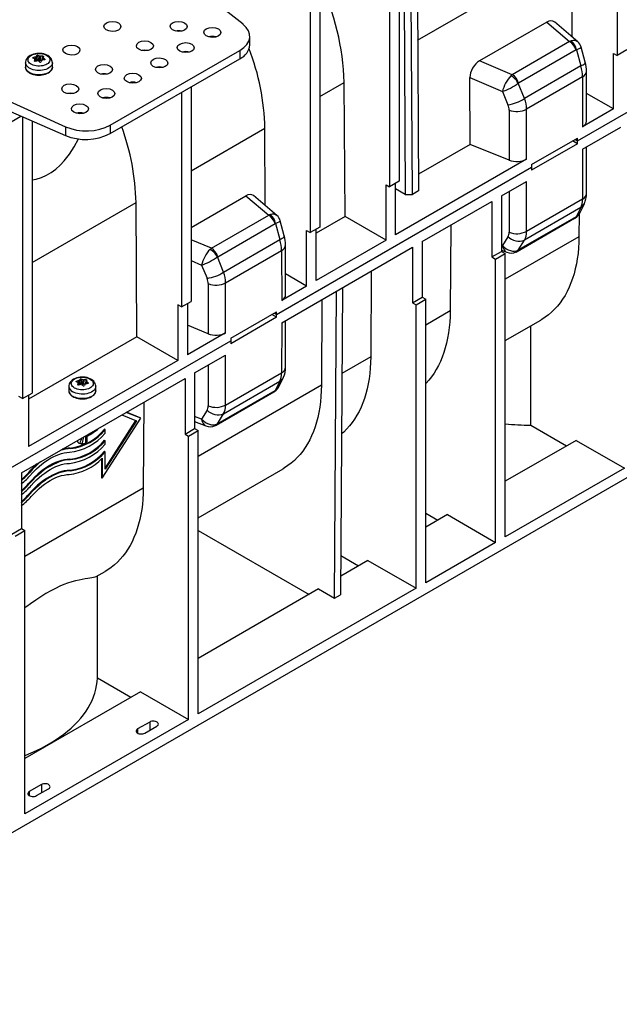
# Model space of a CAD drawing. Units: millimetres. Extents: x 70 to 4130, y 70 to 2900.
# Drawn here: x 3477 to 3654, y 2006 to 2295 of the extents above; entities that cross this region are included whole.
import ezdxf

# ---------------------------------------------------------------- set-up
doc = ezdxf.new("R2010")
doc.units = ezdxf.units.MM
doc.header["$LTSCALE"] = 10
doc.layers.add('HAURATON_PRODUCT_CONTOUR', color=7, linetype='Continuous', lineweight=25)

msp = doc.modelspace()

# ---------------------------------------------------------------- linework, layer by layer
at = {"layer": 'HAURATON_PRODUCT_CONTOUR'}
for p, q in [((3641.27, 2259.46), (3893, 2404.78)), ((3652.94, 2367.85), (3652.94, 2284.57)), ((3592.82, 2243.75), (3592.29, 2332.84)), ((3594.06, 2333.86), (3594.59, 2244.77)), ((3588.94, 2330.91), (3588.94, 2247.62)), ((3590.17, 2331.62), (3590.7, 2243.75)), ((3586.11, 2329.28), (3586.11, 2245.99)), ((3543.04, 2293.75), (3502.16, 2326.03)), ((3924.83, 2315.78), (3258, 1930.83)), ((3562.78, 2315.81), (3562.78, 2232.52)), ((3565.61, 2317.44), (3565.61, 2234.15)), ((3594.33, 2289.09), (3639.61, 2315.23)), ((3639.76, 2289.97), (3639.61, 2315.23)), ((3415.57, 2297.74), (3490.89, 2263.65)), ((3415.57, 2293.84), (3490.89, 2261.07)), ((3632.25, 2294.37), (3612.52, 2282.98)), ((3632.25, 2294.37), (3638.98, 2288.66)), ((3641.38, 2288.59), (3634.5, 2294.44)), ((3524.95, 2291.73), (3524.95, 2291.73)), ((3545.05, 2287.71), (3545.05, 2290.2)), ((3503.98, 2264.05), (3542.12, 2286.07)), ((3513.47, 2286.03), (3513.47, 2286.01)), ((3542.12, 2286.07), (3542.12, 2283.62)), ((3638.98, 2288.66), (3622.13, 2278.93)), ((3640.86, 2286.2), (3624, 2276.47)), ((3640.97, 2286.25), (3642.25, 2281.49)), ((3643.57, 2282.58), (3642.37, 2287.04)), ((3655.76, 2286.2), (3652.94, 2284.57)), ((3481.47, 2283.98), (3481.48, 2283.75)), ((3481.9, 2282.85), (3481.88, 2283.45)), ((3481.9, 2282.85), (3481.89, 2283.47)), ((3482.15, 2282.89), (3482.13, 2284.18)), ((3482.25, 2284.25), (3482.28, 2282.92)), ((3482.51, 2283.28), (3482.28, 2282.92)), ((3482.51, 2283.28), (3482.5, 2284.57)), ((3482.81, 2284.62), (3482.82, 2283.33)), ((3483.34, 2283.08), (3482.82, 2283.33)), ((3483.34, 2283.08), (3483.35, 2284.42)), ((3483.52, 2284.39), (3483.51, 2283.06)), ((3483.93, 2283.1), (3483.51, 2283.06)), ((3484.18, 2283.21), (3484.21, 2284.4)), ((3484.32, 2283.91), (3484.3, 2283.23)), ((3484.36, 2283.83), (3484.35, 2283.24)), ((3484.81, 2283.3), (3484.81, 2283.46)), ((3503.98, 2261.6), (3542.12, 2283.62)), ((3651.88, 2268.85), (3651.88, 2285.18)), ((3651.88, 2285.18), (3652.94, 2284.57)), ((3479.15, 2282.45), (3479.15, 2281.15)), ((3481.76, 2282.99), (3481.76, 2282.95)), ((3487.05, 2281.15), (3487.05, 2282.45)), ((3487.05, 2281.15), (3487.05, 2281.09)), ((3622.13, 2278.93), (3612.52, 2282.98)), ((3642.25, 2281.49), (3625.72, 2271.94)), ((3609.8, 2258.44), (3609.68, 2278.06)), ((3609.68, 2278.06), (3619.28, 2274.02)), ((3642.77, 2278.29), (3626.33, 2268.8)), ((3642.77, 2278.29), (3642.78, 2263.6)), ((3643.96, 2265.23), (3643.94, 2279.93)), ((3527.78, 2275.34), (3527.78, 2212.31)), ((3565.61, 2272.51), (3572.79, 2276.65)), ((3573.03, 2237.22), (3572.79, 2276.65)), ((3625.72, 2271.94), (3623.9, 2276.39)), ((3503.95, 2272.05), (3503.93, 2272.09)), ((3524.95, 2273.71), (3524.95, 2210.68)), ((3619.28, 2274.02), (3620.88, 2270.1)), ((3651.88, 2268.85), (3643.95, 2273.42)), ((3626.32, 2254.09), (3626.33, 2268.8)), ((3651.88, 2268.85), (3642.78, 2263.6)), ((3359.17, 2198.27), (3477.82, 2266.76)), ((3478.28, 2266.56), (3478.28, 2183.74)), ((3621.21, 2268.55), (3621.19, 2253.84)), ((3481.11, 2265.33), (3481.11, 2185.37)), ((3490.89, 2263.65), (3490.89, 2261.07)), ((3503.98, 2264.05), (3503.98, 2261.6)), ((3527.78, 2250.67), (3549.45, 2263.18)), ((3549.59, 2240.46), (3549.45, 2263.18)), ((3642.78, 2257.07), (3654, 2263.54)), ((3627.83, 2252.52), (3641.27, 2260.28)), ((3641.27, 2259.46), (3641.27, 2260.28)), ((3609.8, 2258.44), (3594.56, 2249.65)), ((3621.19, 2253.84), (3609.8, 2258.44)), ((3641.27, 2258.64), (3627.83, 2250.89)), ((3641.27, 2258.64), (3639.85, 2259.46)), ((3640.56, 2259.87), (3641.27, 2259.46)), ((3641.27, 2258.64), (3641.27, 2259.46)), ((3642.78, 2257.07), (3642.77, 2242.36)), ((3643.94, 2243.99), (3643.96, 2257.74)), ((3552.88, 2208.43), (3627.83, 2251.7)), ((3626.32, 2254.09), (3587.88, 2231.91)), ((3627.83, 2252.52), (3627.83, 2251.7)), ((3627.83, 2251.7), (3627.83, 2250.89)), ((3585.05, 2230.27), (3585.05, 2246.6)), ((3585.05, 2246.6), (3586.11, 2245.99)), ((3588.94, 2247.62), (3586.11, 2245.99)), ((3587.88, 2231.91), (3587.88, 2247.01)), ((3618.99, 2243.33), (3626.32, 2247.56)), ((3626.33, 2232.87), (3626.32, 2247.56)), ((3527.78, 2234.06), (3543.86, 2243.35)), ((3543.86, 2243.35), (3550.6, 2237.63)), ((3553, 2237.57), (3546.11, 2243.41)), ((3590.7, 2243.75), (3587.88, 2245.38)), ((3590.7, 2243.75), (3592.82, 2243.75)), ((3594.59, 2244.77), (3592.82, 2243.75)), ((3618.99, 2243.33), (3618.99, 2227)), ((3621.2, 2244.61), (3621.21, 2232.61)), ((3481.11, 2223.73), (3511.62, 2241.34)), ((3511.86, 2201.91), (3511.62, 2241.34)), ((3595.66, 2229.86), (3616.17, 2241.7)), ((3616.17, 2241.7), (3616.17, 2225.37)), ((3642.25, 2239.87), (3625.72, 2230.33)), ((3642.77, 2242.36), (3626.33, 2232.87)), ((3642.25, 2239.87), (3640.97, 2237.22)), ((3642.05, 2238.43), (3643.31, 2241.02)), ((3533.74, 2227.9), (3550.6, 2237.63)), ((3573.03, 2237.22), (3564.55, 2232.32)), ((3585.05, 2230.27), (3573.03, 2237.22)), ((3640.86, 2237.15), (3624, 2227.42)), ((3641.77, 2237.94), (3641.73, 2231.32)), ((3535.61, 2225.44), (3552.47, 2235.17)), ((3552.58, 2235.22), (3553.86, 2230.46)), ((3555.18, 2231.55), (3553.98, 2236.02)), ((3565.61, 2234.15), (3562.78, 2232.52)), ((3604.05, 2234.71), (3603.9, 2209.48)), ((3623.59, 2226.99), (3640.45, 2236.72)), ((3561.72, 2216.8), (3561.72, 2233.13)), ((3561.72, 2233.13), (3562.78, 2232.52)), ((3564.55, 2218.43), (3564.55, 2233.54)), ((3620.88, 2231.32), (3619.28, 2228.71)), ((3641.73, 2231.32), (3620.06, 2218.81)), ((3533.74, 2227.9), (3527.78, 2230.42)), ((3537.33, 2220.92), (3553.86, 2230.46)), ((3554.4, 2206.04), (3592.83, 2228.23)), ((3555.57, 2214.21), (3555.55, 2228.9)), ((3585.05, 2230.27), (3564.55, 2218.43)), ((3592.83, 2228.23), (3592.83, 2211.9)), ((3595.66, 2229.86), (3595.66, 2213.53)), ((3619.28, 2228.71), (3618.99, 2228.82)), ((3623.9, 2227.36), (3625.72, 2230.33)), ((3537.33, 2220.92), (3535.51, 2225.37)), ((3537.94, 2217.78), (3554.38, 2227.26)), ((3554.38, 2227.26), (3554.4, 2212.57)), ((3616.17, 2225.37), (3618.99, 2227)), ((3616.17, 2225.37), (3617.23, 2224.76)), ((3617.23, 2224.76), (3620.06, 2226.39)), ((3618.99, 2227.31), (3620.51, 2226.73)), ((3618.99, 2227), (3620.06, 2226.39)), ((3620.06, 2143.1), (3620.06, 2226.39)), ((3527.78, 2224.3), (3530.89, 2222.99)), ((3530.89, 2222.99), (3532.49, 2219.08)), ((3617.23, 2141.47), (3617.23, 2224.76)), ((3561.72, 2216.8), (3555.56, 2220.36)), ((3580.72, 2221.24), (3580.57, 2196.01)), ((3532.82, 2217.52), (3532.81, 2202.81)), ((3537.93, 2203.07), (3537.94, 2217.78)), ((3561.72, 2216.8), (3554.4, 2212.57)), ((3569.95, 2125.09), (3570.5, 2215.34)), ((3572.26, 2216.36), (3571.72, 2126.11)), ((3523.89, 2211.29), (3523.89, 2194.96)), ((3524.95, 2210.68), (3523.89, 2211.29)), ((3524.95, 2210.68), (3527.78, 2212.31)), ((3526.72, 2211.7), (3526.72, 2196.6)), ((3566.22, 2212.87), (3566.07, 2187.64)), ((3592.83, 2211.9), (3595.66, 2213.53)), ((3592.83, 2211.9), (3593.89, 2211.29)), ((3593.89, 2211.29), (3596.72, 2212.92)), ((3593.89, 2128), (3593.89, 2211.29)), ((3595.66, 2213.53), (3596.72, 2212.92)), ((3596.72, 2129.63), (3596.72, 2212.92)), ((3539.45, 2201.49), (3552.88, 2209.25)), ((3552.88, 2207.62), (3551.47, 2208.43)), ((3552.17, 2208.84), (3552.88, 2208.43)), ((3552.88, 2208.43), (3552.88, 2209.25)), ((3552.88, 2207.62), (3552.88, 2208.43)), ((3603.9, 2209.48), (3596.72, 2205.34)), ((3532.81, 2202.81), (3526.72, 2205.27)), ((3552.88, 2207.62), (3539.45, 2199.86)), ((3554.4, 2206.04), (3554.38, 2191.34)), ((3555.55, 2192.96), (3555.57, 2206.72)), ((3620.06, 2200.77), (3630.49, 2206.79)), ((3627.56, 2175.92), (3627.56, 2205.1)), ((3537.93, 2203.07), (3526.72, 2196.6)), ((3287.72, 2055.36), (3539.45, 2200.68)), ((3511.86, 2201.91), (3480.05, 2183.54)), ((3523.89, 2194.96), (3511.86, 2201.91)), ((3539.45, 2201.49), (3539.45, 2200.68)), ((3539.45, 2200.68), (3539.45, 2199.86)), ((3528.84, 2191.29), (3537.93, 2196.54)), ((3537.94, 2181.85), (3537.93, 2196.54)), ((3523.89, 2194.96), (3480.05, 2169.65)), ((3532.81, 2193.58), (3532.82, 2181.58)), ((3580.57, 2196.01), (3572.11, 2191.13)), ((3528.84, 2191.29), (3528.84, 2174.96)), ((3537.94, 2181.85), (3554.38, 2191.34)), ((3477.93, 2161.9), (3526.01, 2189.66)), ((3494.2, 2188.85), (3494.21, 2188.62)), ((3494.49, 2187.86), (3494.49, 2187.82)), ((3494.63, 2187.72), (3494.61, 2188.34)), ((3494.62, 2187.72), (3494.61, 2188.32)), ((3494.88, 2187.76), (3494.86, 2189.05)), ((3494.98, 2189.12), (3495, 2187.79)), ((3495.24, 2188.16), (3495, 2187.79)), ((3495.24, 2188.16), (3495.22, 2189.44)), ((3495.54, 2189.49), (3495.55, 2188.2)), ((3496.07, 2187.95), (3495.55, 2188.2)), ((3496.07, 2187.95), (3496.08, 2189.29)), ((3496.24, 2189.26), (3496.23, 2187.93)), ((3496.66, 2187.97), (3496.23, 2187.93)), ((3496.91, 2188.08), (3496.94, 2189.27)), ((3497.04, 2188.78), (3497.03, 2188.1)), ((3497.09, 2188.7), (3497.08, 2188.11)), ((3497.54, 2188.17), (3497.54, 2188.33)), ((3526.01, 2189.66), (3526.01, 2173.32)), ((3566.07, 2187.64), (3529.9, 2166.76)), ((3537.33, 2179.3), (3553.86, 2188.85)), ((3553.86, 2188.85), (3552.58, 2186.19)), ((3553.67, 2187.4), (3554.92, 2190)), ((3478.28, 2183.74), (3481.11, 2185.37)), ((3480.05, 2184.76), (3480.05, 2169.65)), ((3491.88, 2187.32), (3491.88, 2186.02)), ((3499.78, 2186.02), (3499.78, 2187.32)), ((3535.2, 2175.96), (3552.06, 2185.69)), ((3535.61, 2176.39), (3552.47, 2186.12)), ((3478.28, 2183.74), (3477.22, 2184.35)), ((3513.9, 2182.66), (3513.74, 2157.44)), ((3507.43, 2178.93), (3511.71, 2177.21)), ((3513.02, 2177.96), (3508.74, 2179.69)), ((3512.81, 2178.09), (3508.78, 2179.71)), ((3532.49, 2180.3), (3530.89, 2177.68)), ((3535.51, 2176.33), (3537.33, 2179.3)), ((3501.64, 2160.36), (3513.02, 2177.96)), ((3511.48, 2177.3), (3502.51, 2163.42)), ((3511.71, 2177.21), (3502.51, 2162.97)), ((3513.02, 2177.96), (3512.81, 2178.09)), ((3530.89, 2177.68), (3528.84, 2178.48)), ((3528.84, 2176.97), (3532.12, 2175.7)), ((3502.58, 2174.62), (3502.36, 2174.74)), ((3502.57, 2173.56), (3502.58, 2174.62)), ((3526.01, 2173.32), (3528.84, 2174.96)), ((3526.01, 2173.32), (3527.07, 2172.71)), ((3527.07, 2172.71), (3529.9, 2174.35)), ((3528.84, 2174.96), (3529.9, 2174.35)), ((3529.9, 2091.06), (3529.9, 2174.35)), ((3627.56, 2175.92), (3638.09, 2169.84)), ((3494.38, 2171.4), (3494.38, 2171.32)), ((3495.08, 2170.6), (3495.72, 2170.38)), ((3495.77, 2170.36), (3496.32, 2172.51)), ((3495.78, 2170.36), (3495.82, 2170.34)), ((3495.83, 2170.34), (3496.05, 2170.42)), ((3496.78, 2172.78), (3496.78, 2170.69)), ((3497.28, 2171.32), (3497.28, 2173.07)), ((3502.56, 2171.36), (3502.34, 2171.49)), ((3502.55, 2170.31), (3502.56, 2171.36)), ((3527.07, 2089.43), (3527.07, 2172.71)), ((3640.92, 2171.47), (3620.06, 2159.43)), ((3640.92, 2171.47), (3655.06, 2163.31)), ((3492.43, 2169.04), (3492.22, 2169.16)), ((3502.54, 2168.11), (3502.32, 2168.23)), ((3502.51, 2162.97), (3502.54, 2168.11)), ((3492.41, 2165.78), (3492.2, 2165.91)), ((3501.47, 2166.02), (3501.43, 2160.49)), ((3501.68, 2166.21), (3501.64, 2160.36)), ((3477.93, 2161.87), (3478.04, 2161.96)), ((3477.93, 2161.9), (3477.93, 2145.57)), ((3480.48, 2162.14), (3480.27, 2162.27)), ((3492.39, 2162.53), (3492.18, 2162.65)), ((3529.9, 2148.72), (3554.83, 2163.12)), ((3655.06, 2163.31), (3620.06, 2143.1)), ((3480.46, 2158.89), (3480.25, 2159.01)), ((3501.64, 2160.36), (3501.43, 2160.49)), ((3513.74, 2157.44), (3478.99, 2137.37)), ((3480.44, 2155.63), (3480.23, 2155.76)), ((3596.72, 2150.04), (3600.26, 2148)), ((3603.08, 2149.64), (3596.72, 2145.96)), ((3603.08, 2149.64), (3617.23, 2141.47)), ((3475.1, 2143.93), (3477.93, 2145.57)), ((3476.16, 2143.32), (3478.99, 2144.95)), ((3477.93, 2145.57), (3478.99, 2144.95)), ((3478.99, 2061.67), (3478.99, 2144.95)), ((3529.9, 2144.94), (3562.43, 2126.16)), ((3617.23, 2141.47), (3596.72, 2129.63)), ((3579.75, 2136.16), (3571.75, 2131.55)), ((3576.92, 2134.53), (3571.79, 2137.5)), ((3579.75, 2136.16), (3593.89, 2128)), ((3499.94, 2131.43), (3502.51, 2132.91)), ((3500.27, 2101.63), (3500.27, 2131.62)), ((3593.89, 2128), (3529.9, 2091.06)), ((3565.25, 2127.8), (3529.9, 2107.39)), ((3565.25, 2127.8), (3569.95, 2125.09)), ((3569.95, 2125.09), (3571.72, 2126.11)), ((3500.27, 2101.63), (3510.1, 2095.96)), ((3512.93, 2097.59), (3478.99, 2078)), ((3512.93, 2097.59), (3527.07, 2089.43)), ((3527.07, 2089.43), (3478.99, 2061.67)), ((3515.63, 2088.68), (3512.09, 2086.64)), ((3512.09, 2086.64), (3512.09, 2085.42)), ((3514.21, 2085.42), (3517.75, 2087.46)), ((3515.63, 2088.68), (3515.63, 2086.23)), ((3483.81, 2070.31), (3480.27, 2068.27)), ((3482.39, 2067.05), (3485.93, 2069.09)), ((3483.81, 2070.31), (3483.81, 2067.86)), ((3480.27, 2068.27), (3480.27, 2067.05))]:
    msp.add_line(p, q, dxfattribs=at)
at = {"layer": 'HAURATON_PRODUCT_CONTOUR', "flags": 128}
for points in [[(3485.67, 2284.57), (3485.43, 2284.69), (3484.98, 2284.88), (3484.51, 2285.03), (3484.01, 2285.13), (3483.5, 2285.19), (3482.98, 2285.2), (3482.46, 2285.16), (3481.96, 2285.09), (3481.46, 2284.96), (3481, 2284.8), (3480.56, 2284.58), (3480.16, 2284.32), (3479.84, 2284.04), (3479.59, 2283.74), (3479.39, 2283.42), (3479.25, 2283.08), (3479.17, 2282.7), (3479.16, 2282.45)], [(3485.38, 2284.61), (3485.7, 2284.4), (3485.96, 2284.16), (3486.15, 2283.89), (3486.27, 2283.62), (3486.32, 2283.33), (3486.29, 2283.05), (3486.19, 2282.77), (3486.01, 2282.51), (3485.77, 2282.26), (3485.46, 2282.03), (3485.1, 2281.84), (3484.69, 2281.68), (3484.25, 2281.56), (3483.77, 2281.48), (3483.29, 2281.44), (3482.79, 2281.45), (3482.31, 2281.5), (3481.84, 2281.59), (3481.4, 2281.72), (3481, 2281.89), (3480.66, 2282.09), (3480.36, 2282.32), (3480.14, 2282.57), (3479.98, 2282.84), (3479.89, 2283.12), (3479.89, 2283.41), (3479.95, 2283.69), (3480.09, 2283.96), (3480.3, 2284.22), (3480.58, 2284.45), (3480.91, 2284.66), (3481.3, 2284.84), (3481.73, 2284.98), (3482.19, 2285.08), (3482.67, 2285.14), (3483.16, 2285.16), (3483.65, 2285.13), (3484.13, 2285.06), (3484.59, 2284.95), (3485, 2284.8), (3485.38, 2284.61)], [(3481.39, 2283.79), (3481.35, 2283.82), (3481.34, 2283.86), (3481.35, 2283.89), (3481.38, 2283.93), (3481.43, 2283.96), (3481.47, 2283.98)], [(3484.21, 2284.4), (3484.28, 2284.39), (3484.34, 2284.38), (3484.39, 2284.35), (3484.43, 2284.32), (3484.44, 2284.29), (3484.44, 2284.27)], [(3484.81, 2283.46), (3484.85, 2283.42), (3484.86, 2283.38), (3484.85, 2283.34), (3484.82, 2283.31), (3484.77, 2283.29), (3484.73, 2283.28)], [(3487.05, 2282.45), (3487.05, 2282.33), (3486.98, 2282.02), (3486.84, 2281.71), (3486.62, 2281.42), (3486.34, 2281.14), (3485.99, 2280.9), (3485.59, 2280.68), (3485.14, 2280.5), (3484.64, 2280.35), (3484.12, 2280.25), (3483.58, 2280.19), (3483.03, 2280.17), (3482.48, 2280.2), (3481.95, 2280.27), (3481.43, 2280.39), (3480.95, 2280.54), (3480.51, 2280.73), (3480.12, 2280.96), (3479.79, 2281.21), (3479.52, 2281.49), (3479.32, 2281.79), (3479.2, 2282.1), (3479.15, 2282.41), (3479.15, 2282.45)], [(3479.15, 2281.08), (3479.15, 2281.11), (3479.15, 2281.15)], [(3487.05, 2281.09), (3487.05, 2281.03), (3486.98, 2280.71), (3486.84, 2280.4), (3486.62, 2280.11), (3486.34, 2279.84), (3485.99, 2279.59), (3485.59, 2279.37), (3485.14, 2279.19), (3484.64, 2279.05), (3484.12, 2278.94), (3483.58, 2278.88), (3483.03, 2278.87), (3482.48, 2278.89), (3481.95, 2278.96), (3481.43, 2279.08), (3480.95, 2279.23), (3480.51, 2279.42), (3480.12, 2279.65), (3479.79, 2279.9), (3479.52, 2280.18), (3479.32, 2280.48), (3479.2, 2280.79), (3479.15, 2281.08)], [(3479.16, 2281.07), (3479.18, 2280.88), (3479.27, 2280.58), (3479.42, 2280.28), (3479.64, 2280), (3479.92, 2279.74), (3480.25, 2279.5), (3480.63, 2279.29), (3481.06, 2279.12), (3481.52, 2278.97), (3482.01, 2278.87), (3482.52, 2278.81), (3483.03, 2278.78), (3483.55, 2278.8), (3484.06, 2278.85), (3484.56, 2278.94), (3485.02, 2279.08), (3485.46, 2279.24), (3485.86, 2279.44), (3486.21, 2279.68), (3486.51, 2279.94), (3486.74, 2280.22), (3486.92, 2280.53), (3487.02, 2280.84), (3487.04, 2281.08)], [(3481.99, 2282.85), (3481.93, 2282.85), (3481.86, 2282.86), (3481.81, 2282.88), (3481.78, 2282.91), (3481.76, 2282.96), (3481.76, 2282.99)], [(3642.25, 2281.49), (3642.64, 2281.68), (3642.96, 2281.87), (3643.23, 2282.05), (3643.42, 2282.22), (3643.54, 2282.38), (3643.58, 2282.52), (3643.57, 2282.58)], [(3481.11, 2247.99), (3482.3, 2248.23), (3483.81, 2248.71), (3485.29, 2249.37), (3486.68, 2250.18), (3488.01, 2251.16), (3489.3, 2252.31), (3490.52, 2253.61), (3492.06, 2255.59), (3493.46, 2257.75), (3494.72, 2260.07)], [(3640.45, 2236.72), (3640.52, 2236.76), (3640.72, 2236.88)], [(3553.86, 2230.46), (3554.25, 2230.65), (3554.58, 2230.84), (3554.84, 2231.02), (3555.03, 2231.19), (3555.15, 2231.35), (3555.19, 2231.49), (3555.18, 2231.55)], [(3641.73, 2231.32), (3641.69, 2229.65), (3641.6, 2228.01), (3641.45, 2226.41), (3641.24, 2224.84), (3640.98, 2223.33), (3640.66, 2221.85), (3640.29, 2220.42), (3639.86, 2219.05), (3639.38, 2217.72), (3638.85, 2216.44), (3638.26, 2215.22), (3637.63, 2214.06), (3636.94, 2212.96), (3636.2, 2211.91), (3635.42, 2210.93), (3634.59, 2210.01), (3633.71, 2209.15), (3632.79, 2208.36), (3631.82, 2207.64), (3630.81, 2206.98), (3630.49, 2206.79)], [(3623.28, 2226.82), (3623.36, 2226.86), (3623.59, 2226.99)], [(3603.9, 2209.48), (3603.86, 2207.82), (3603.77, 2206.18), (3603.62, 2204.59), (3603.41, 2203.04), (3603.15, 2201.52), (3602.84, 2200.05), (3602.47, 2198.63), (3602.05, 2197.26), (3601.57, 2195.94), (3601.04, 2194.67), (3600.46, 2193.45), (3599.83, 2192.29), (3599.15, 2191.19), (3598.42, 2190.14), (3597.65, 2189.16), (3596.82, 2188.24), (3596.72, 2188.13)], [(3580.57, 2196.01), (3580.53, 2194.35), (3580.43, 2192.71), (3580.28, 2191.12), (3580.08, 2189.56), (3579.82, 2188.05), (3579.51, 2186.58), (3579.14, 2185.16), (3578.71, 2183.79), (3578.24, 2182.47), (3577.71, 2181.2), (3577.13, 2179.98), (3576.5, 2178.82), (3575.82, 2177.72), (3575.09, 2176.67), (3574.31, 2175.69), (3573.49, 2174.77), (3572.62, 2173.91), (3572, 2173.37)], [(3499.77, 2187.33), (3499.77, 2187.46), (3499.72, 2187.82), (3499.6, 2188.17), (3499.42, 2188.5), (3499.18, 2188.81), (3498.89, 2189.09), (3498.54, 2189.35), (3498.14, 2189.57), (3497.7, 2189.76), (3497.22, 2189.9), (3496.72, 2190), (3496.21, 2190.06), (3495.69, 2190.07), (3495.17, 2190.03), (3494.67, 2189.95), (3494.18, 2189.83), (3493.71, 2189.66), (3493.27, 2189.44), (3492.87, 2189.18), (3492.56, 2188.9), (3492.31, 2188.6), (3492.11, 2188.28), (3491.97, 2187.94), (3491.89, 2187.56), (3491.89, 2187.33)], [(3493.55, 2186.85), (3493.23, 2187.07), (3492.97, 2187.31), (3492.78, 2187.57), (3492.66, 2187.85), (3492.61, 2188.13), (3492.64, 2188.42), (3492.74, 2188.7), (3492.92, 2188.96), (3493.16, 2189.21), (3493.47, 2189.43), (3493.83, 2189.63), (3494.24, 2189.79), (3494.68, 2189.91), (3495.16, 2189.99), (3495.64, 2190.03), (3496.14, 2190.02), (3496.62, 2189.97), (3497.09, 2189.88), (3497.53, 2189.75), (3497.93, 2189.58), (3498.27, 2189.38), (3498.57, 2189.15), (3498.79, 2188.9), (3498.95, 2188.63), (3499.04, 2188.35), (3499.05, 2188.06), (3498.98, 2187.78), (3498.84, 2187.51), (3498.63, 2187.25), (3498.35, 2187.01), (3498.02, 2186.81), (3497.63, 2186.63), (3497.2, 2186.49), (3496.74, 2186.39), (3496.26, 2186.33), (3495.77, 2186.31), (3495.28, 2186.34), (3494.8, 2186.41), (3494.34, 2186.52), (3493.93, 2186.67), (3493.55, 2186.85)], [(3494.12, 2188.67), (3494.08, 2188.69), (3494.07, 2188.73), (3494.08, 2188.76), (3494.11, 2188.8), (3494.16, 2188.83), (3494.2, 2188.85)], [(3494.72, 2187.73), (3494.65, 2187.72), (3494.59, 2187.73), (3494.54, 2187.75), (3494.5, 2187.78), (3494.49, 2187.83), (3494.49, 2187.86)], [(3496.94, 2189.27), (3497, 2189.27), (3497.07, 2189.25), (3497.12, 2189.22), (3497.16, 2189.19), (3497.17, 2189.16), (3497.17, 2189.14)], [(3497.54, 2188.33), (3497.58, 2188.29), (3497.59, 2188.25), (3497.58, 2188.21), (3497.55, 2188.18), (3497.5, 2188.16), (3497.46, 2188.15)], [(3566.07, 2187.64), (3566.03, 2185.98), (3565.94, 2184.35), (3565.79, 2182.75), (3565.58, 2181.2), (3565.32, 2179.68), (3565.01, 2178.22), (3564.64, 2176.79), (3564.22, 2175.42), (3563.74, 2174.1), (3563.21, 2172.83), (3562.63, 2171.61), (3562, 2170.45), (3561.32, 2169.35), (3560.59, 2168.3), (3559.82, 2167.32), (3558.99, 2166.4), (3558.12, 2165.54), (3557.21, 2164.75), (3556.25, 2164.03), (3555.26, 2163.37), (3554.83, 2163.12)], [(3491.89, 2186.08), (3491.88, 2186), (3491.92, 2185.69), (3492.02, 2185.39), (3492.19, 2185.09), (3492.42, 2184.82), (3492.71, 2184.56), (3493.03, 2184.34), (3493.08, 2184.31), (3493.28, 2184.2), (3493.7, 2184.02), (3494.16, 2183.87), (3494.64, 2183.76), (3495.14, 2183.69), (3495.66, 2183.65), (3496.18, 2183.66), (3496.69, 2183.71), (3497.19, 2183.79), (3497.66, 2183.92), (3498.1, 2184.08), (3498.51, 2184.27), (3498.87, 2184.5), (3499.18, 2184.76), (3499.43, 2185.04), (3499.62, 2185.34), (3499.73, 2185.65), (3499.78, 2185.97), (3499.77, 2186.05)], [(3499.78, 2187.33), (3499.75, 2187.05), (3499.64, 2186.73), (3499.47, 2186.43), (3499.21, 2186.15), (3498.9, 2185.89), (3498.52, 2185.66), (3498.09, 2185.46), (3497.62, 2185.29), (3497.12, 2185.17), (3496.58, 2185.08), (3496.04, 2185.05), (3495.48, 2185.05), (3494.94, 2185.1), (3494.41, 2185.19), (3493.91, 2185.33), (3493.45, 2185.5), (3493.04, 2185.71)], [(3499.78, 2186.02), (3499.75, 2185.74), (3499.64, 2185.43), (3499.47, 2185.13), (3499.21, 2184.84), (3498.9, 2184.58), (3498.52, 2184.35), (3498.09, 2184.15), (3497.62, 2183.98), (3497.12, 2183.86), (3496.58, 2183.78), (3496.04, 2183.74), (3495.48, 2183.74), (3494.94, 2183.79), (3494.41, 2183.89), (3493.91, 2184.02), (3493.45, 2184.2), (3493.04, 2184.4)], [(3552.06, 2185.69), (3552.13, 2185.73), (3552.33, 2185.86)], [(3534.89, 2175.8), (3534.98, 2175.84), (3535.2, 2175.96)], [(3495.77, 2170.36), (3495.73, 2170.37), (3495.55, 2170.44), (3495.1, 2170.59)], [(3480.85, 2161.48), (3481.61, 2162.3), (3482.38, 2163.08), (3483.18, 2163.81), (3483.99, 2164.49), (3484.81, 2165.12), (3485.63, 2165.69), (3486.46, 2166.2), (3487.29, 2166.64), (3488.11, 2167.03), (3488.93, 2167.34), (3489.73, 2167.6), (3490.52, 2167.78), (3491.3, 2167.9), (3492.05, 2167.95)], [(3492.2, 2165.91), (3491.39, 2165.86), (3490.57, 2165.73), (3489.72, 2165.54), (3488.86, 2165.27), (3487.99, 2164.93), (3487.12, 2164.52), (3486.23, 2164.04), (3485.35, 2163.5), (3484.47, 2162.89), (3483.6, 2162.23), (3482.74, 2161.5), (3481.89, 2160.72), (3481.06, 2159.89), (3480.25, 2159.01)], [(3492.41, 2165.78), (3491.61, 2165.73), (3490.78, 2165.61), (3489.94, 2165.41), (3489.08, 2165.14), (3488.21, 2164.8), (3487.33, 2164.39), (3486.45, 2163.92), (3485.56, 2163.37), (3484.68, 2162.77), (3483.81, 2162.1), (3482.95, 2161.38), (3482.1, 2160.6), (3481.27, 2159.77), (3480.46, 2158.89)], [(3480.83, 2158.22), (3481.59, 2159.05), (3482.37, 2159.83), (3483.16, 2160.56), (3483.97, 2161.24), (3484.79, 2161.86), (3485.61, 2162.43), (3486.44, 2162.94), (3487.27, 2163.39), (3488.09, 2163.77), (3488.91, 2164.09), (3489.71, 2164.34), (3490.51, 2164.53), (3491.28, 2164.64), (3492.03, 2164.69)], [(3492.18, 2162.65), (3491.37, 2162.6), (3490.55, 2162.48), (3489.7, 2162.28), (3488.84, 2162.01), (3487.97, 2161.67), (3487.1, 2161.26), (3486.21, 2160.79), (3485.33, 2160.24), (3484.45, 2159.64), (3483.58, 2158.97), (3482.72, 2158.25), (3481.87, 2157.47), (3481.04, 2156.64), (3480.23, 2155.76)], [(3492.39, 2162.53), (3491.59, 2162.48), (3490.76, 2162.35), (3489.92, 2162.16), (3489.06, 2161.89), (3488.19, 2161.55), (3487.31, 2161.14), (3486.43, 2160.66), (3485.54, 2160.12), (3484.66, 2159.51), (3483.79, 2158.85), (3482.93, 2158.12), (3482.08, 2157.34), (3481.25, 2156.51), (3480.44, 2155.63)], [(3480.81, 2154.97), (3481.57, 2155.79), (3482.35, 2156.57), (3483.14, 2157.3), (3483.95, 2157.98), (3484.77, 2158.61), (3485.59, 2159.18), (3486.42, 2159.69), (3487.25, 2160.13), (3488.07, 2160.52), (3488.89, 2160.84), (3489.69, 2161.09), (3490.49, 2161.27), (3491.26, 2161.39), (3492.01, 2161.44)], [(3513.74, 2157.44), (3513.71, 2155.81), (3513.62, 2154.21), (3513.47, 2152.65), (3513.28, 2151.13), (3513.03, 2149.64), (3512.73, 2148.2), (3512.38, 2146.8), (3511.97, 2145.45), (3511.52, 2144.15), (3511.01, 2142.9), (3510.45, 2141.69), (3509.85, 2140.55), (3509.2, 2139.45), (3508.5, 2138.41), (3507.75, 2137.43), (3506.96, 2136.51), (3506.13, 2135.65), (3505.25, 2134.85), (3504.34, 2134.12), (3503.38, 2133.44), (3502.51, 2132.91)], [(3499.94, 2131.43), (3499.84, 2131.38), (3499.53, 2131.26), (3499.14, 2131.15), (3498.65, 2131.05), (3498.08, 2130.95), (3497.42, 2130.84), (3496.67, 2130.72), (3495.82, 2130.58), (3494.9, 2130.4), (3493.88, 2130.17), (3492.75, 2129.87), (3491.5, 2129.47), (3490.39, 2129.06), (3489.21, 2128.57), (3487.92, 2127.96), (3486.56, 2127.24), (3485.16, 2126.43), (3483.7, 2125.52), (3482.18, 2124.5), (3480.63, 2123.4), (3479.54, 2122.61), (3478.99, 2122.2)], [(3478.99, 2078.82), (3479.29, 2078.94), (3480.85, 2079.6), (3482.36, 2080.28), (3483.83, 2081.01), (3485.24, 2081.76), (3486.6, 2082.55), (3487.91, 2083.37), (3489.16, 2084.21), (3490.36, 2085.09), (3491.49, 2085.99), (3492.56, 2086.91), (3493.56, 2087.86), (3494.51, 2088.83), (3495.38, 2089.82), (3496.19, 2090.83), (3496.92, 2091.86), (3497.59, 2092.9), (3498.18, 2093.96), (3498.7, 2095.03), (3499.15, 2096.11), (3499.53, 2097.21), (3499.83, 2098.3), (3500.05, 2099.41), (3500.2, 2100.52), (3500.27, 2101.63)], [(3512.09, 2086.64), (3511.87, 2086.48), (3511.72, 2086.29), (3511.66, 2086.08), (3511.68, 2085.87), (3511.79, 2085.67), (3511.97, 2085.5), (3512.23, 2085.35), (3512.54, 2085.24), (3512.88, 2085.18), (3513.24, 2085.17), (3513.6, 2085.2), (3513.93, 2085.29), (3514.21, 2085.42)], [(3517.75, 2087.46), (3517.97, 2087.62), (3518.12, 2087.81), (3518.19, 2088.02), (3518.16, 2088.23), (3518.06, 2088.43), (3517.87, 2088.61), (3517.61, 2088.75), (3517.3, 2088.86), (3516.96, 2088.92), (3516.6, 2088.94), (3516.24, 2088.9), (3515.91, 2088.81), (3515.63, 2088.68)], [(3485.93, 2069.09), (3486.15, 2069.25), (3486.3, 2069.44), (3486.37, 2069.65), (3486.34, 2069.86), (3486.24, 2070.06), (3486.05, 2070.24), (3485.79, 2070.38), (3485.48, 2070.49), (3485.14, 2070.55), (3484.78, 2070.57), (3484.42, 2070.53), (3484.09, 2070.44), (3483.81, 2070.31)], [(3480.27, 2068.27), (3480.05, 2068.11), (3479.9, 2067.92), (3479.84, 2067.71), (3479.86, 2067.5), (3479.97, 2067.31), (3480.15, 2067.13), (3480.41, 2066.98), (3480.72, 2066.87), (3481.06, 2066.81), (3481.42, 2066.8), (3481.78, 2066.83), (3482.11, 2066.92), (3482.39, 2067.05)]]:
    msp.add_lwpolyline(points, dxfattribs=at)
at = {"layer": 'HAURATON_PRODUCT_CONTOUR'}
for centre, radius, start, end in [((3498.31, 2274.3), 74.51, 1.8083, 25.4246), ((3524.11, 2287.6), 4.22, 78.44, 100.9876), ((3534.01, 2286.06), 4.13, 74.4023, 105.0253), ((3514.21, 2281.88), 4.22, 78.44, 100.9876), ((3540.09, 2288.17), 4.98, 294.0631, 354.6168), ((3479.3, 2261.52), 70.18, 1.3551, 20.902), ((3636.41, 2284.76), 4.68, 17.9143, 56.5588), ((3636.83, 2285.57), 4.2, 9.2189, 50.9464), ((3639.59, 2286.37), 2.85, 13.5424, 51.005), ((3478.12, 2277.42), 7.17, 58.7263, 62.8626), ((3485.06, 2273.27), 11.29, 105.0101, 108.5161), ((3500.06, 2278.42), 18.86, 164.5392, 165.9839), ((3481.8, 2283.47), 0.0836, 346.5074, 63.2896), ((3482.1, 2284.38), 0.208, 280.5899, 319.4047), ((3487.19, 2280.79), 6.03, 141.1738, 145.0067), ((3482.7, 2284.3), 0.334, 70.1046, 127.4815), ((3480.28, 2276.99), 8.03, 67.5099, 71.623), ((3483.49, 2284.79), 0.399, 249.2628, 273.1511), ((3484.03, 2273.48), 10.93, 89.0404, 92.6791), ((3494.87, 2276.85), 12.6, 150.1015, 152.3893), ((3484.08, 2283.04), 0.159, 94.201, 145.7937), ((3485.65, 2272.92), 10.4, 95.09, 98.7607), ((3493.41, 2280.89), 9.58, 159.3856, 161.5503), ((3484.41, 2283.91), 0.0922, 170.6238, 239.1731), ((3478.27, 2275.96), 9.95, 48.89, 52.2561), ((3484.58, 2282.36), 2.46, 2.0471, 63.8452), ((3526.23, 2281.57), 4.13, 74.4023, 105.0253), ((3484.5, 2271.34), 11.79, 98.8409, 102.2712), ((3482.73, 2282.72), 0.263, 62.9058, 99.5082), ((3477.66, 2273.58), 10.72, 57.6719, 61.0288), ((3483.52, 2282.83), 0.232, 235.2044, 322.3816), ((3518.46, 2277.08), 4.13, 74.4023, 105.0253), ((3633.55, 2279.82), 10.39, 0.5925, 15.3794), ((3502.19, 2274.94), 4.22, 78.44, 100.9876), ((3619.16, 2273.96), 5.33, 27.1256, 60.7183), ((3619.55, 2275.03), 4.68, 17.9143, 56.5588), ((3641.95, 2280.12), 2, 294.2606, 354.5771), ((3510.68, 2272.59), 4.13, 74.4023, 105.0253), ((3492.29, 2269.23), 4.22, 78.44, 100.9876), ((3502.9, 2268.1), 4.13, 74.4023, 105.0253), ((3619.49, 2281.04), 11.03, 277.2249, 304.3882), ((3623.49, 2274.34), 6.23, 248.5267, 297.1674), ((3495.12, 2263.61), 4.13, 74.4023, 105.0253), ((3442.04, 2239.75), 69.6, 1.3107, 20.0329), ((3496.86, 2275.5), 15.61, 247.5021, 297.1212), ((3641.95, 2244.18), 2, 294.1143, 354.4238), ((3637.12, 2243.89), 6.82, 335.123, 0.8243), ((3640.83, 2242.24), 2.76, 301.0822, 333.9583), ((3548.02, 2233.73), 4.68, 17.9143, 56.5588), ((3548.44, 2234.55), 4.2, 9.2189, 50.9464), ((3551.2, 2235.34), 2.85, 13.5424, 51.005), ((3639.9, 2237.65), 1.09, 300.48, 332.1674), ((3638.75, 2239.93), 3.63, 302.9397, 335.8508), ((3640.35, 2237.43), 0.657, 304.4114, 341.2408), ((3545.16, 2228.79), 10.39, 0.5925, 15.3794), ((3624.06, 2234.5), 4.49, 224.9678, 291.7715), ((3623.48, 2238.4), 6.21, 248.5621, 297.3087), ((3553.56, 2229.09), 2, 294.2606, 354.5771), ((3530.77, 2222.94), 5.33, 27.1256, 60.7183), ((3531.16, 2224), 4.68, 17.9143, 56.5588), ((3621.79, 2229.94), 3.45, 248.1338, 295.4798), ((3622.6, 2228.23), 1.57, 295.2211, 326.2559), ((3623.04, 2227.92), 1.09, 300.4541, 332.1679), ((3531.11, 2230.02), 11.03, 277.2249, 304.3882), ((3535.1, 2223.32), 6.23, 248.5267, 297.1674), ((3553.57, 2193.16), 2, 294.1143, 354.4238), ((3548.73, 2192.87), 6.82, 335.123, 0.8243), ((3490.85, 2182.29), 7.17, 58.7263, 62.8626), ((3497.78, 2178.15), 11.29, 105.0101, 108.5161), ((3512.79, 2183.29), 18.86, 164.5392, 165.9839), ((3494.53, 2188.34), 0.0836, 346.5074, 63.2896), ((3497.23, 2176.21), 11.79, 98.8409, 102.2712), ((3494.82, 2189.25), 0.208, 280.5899, 319.4047), ((3499.92, 2185.66), 6.03, 141.1738, 145.0067), ((3495.43, 2189.17), 0.334, 70.1046, 127.4815), ((3495.46, 2187.6), 0.263, 62.9058, 99.5082), ((3493.01, 2181.86), 8.03, 67.5099, 71.623), ((3490.39, 2178.45), 10.72, 57.6719, 61.0288), ((3496.22, 2189.66), 0.399, 249.2628, 273.1511), ((3496.75, 2178.35), 10.93, 89.0404, 92.6791), ((3507.6, 2181.72), 12.6, 150.1015, 152.3893), ((3496.81, 2187.91), 0.159, 94.201, 145.7937), ((3498.38, 2177.79), 10.4, 95.09, 98.7607), ((3506.13, 2185.77), 9.58, 159.3856, 161.5503), ((3497.14, 2188.78), 0.0922, 170.6238, 239.1731), ((3491, 2180.83), 9.95, 48.89, 52.2561), ((3552.44, 2191.21), 2.76, 301.0822, 333.9583), ((3493.84, 2187.51), 1.97, 185.337, 245.8266), ((3493.85, 2186.21), 1.98, 185.5084, 245.8117), ((3496.25, 2187.7), 0.232, 235.2044, 322.3816), ((3551.51, 2186.63), 1.09, 300.48, 332.1674), ((3550.36, 2188.9), 3.63, 302.9397, 335.8508), ((3551.96, 2186.4), 0.657, 304.4114, 341.2408), ((3535.09, 2187.37), 6.21, 248.5621, 297.3087), ((3535.67, 2183.47), 4.49, 224.9678, 291.7715), ((3534.21, 2177.2), 1.57, 295.2211, 326.2559), ((3534.65, 2176.9), 1.09, 300.4541, 332.1679), ((3628.04, 2260.03), 84.11, 264.5538, 269.6727), ((3490.19, 2184.08), 16.24, 276.5706, 319.6314), ((3490.37, 2184.54), 15.48, 276.8463, 320.7612), ((3490.58, 2184.41), 15.48, 276.8463, 320.7612), ((3487.84, 2190.16), 19.84, 298.4219, 310.2786), ((3533.41, 2178.91), 3.45, 248.1338, 295.4798), ((3490.17, 2180.83), 16.24, 276.5706, 319.6314), ((3490.35, 2181.28), 15.48, 276.8463, 320.7612), ((3490.56, 2181.16), 15.48, 276.8463, 320.7612), ((3495.24, 2171.46), 0.875, 189.1246, 260.8959), ((3494.96, 2174.55), 4.27, 280.9485, 295.2188), ((3495.83, 2170.35), 0.012, 242.4513, 281.6526), ((3496.52, 2171.41), 0.764, 289.9732, 353.5084), ((3492.74, 2158.47), 10.57, 91.7034, 108.9263), ((3492.46, 2159.18), 9.99, 91.4081, 104.4557), ((3490.33, 2178.03), 15.48, 276.8463, 320.7612), ((3490.54, 2177.9), 15.48, 276.8463, 320.7612), ((3501.41, 2143.65), 28.17, 132.0939, 138.6418), ((3501.03, 2144.11), 27.34, 129.5717, 138.7237), ((3490.3, 2177.07), 15.73, 276.254, 316.3512), ((3461.57, 2178.71), 24.9, 311.0565, 318.6681), ((3462.07, 2178.3), 24.5, 310.3337, 318.725), ((3461.22, 2178.7), 26.11, 309.7745, 318.7316), ((3461.54, 2175.47), 24.91, 311.1195, 318.667), ((3462.04, 2175.05), 24.51, 310.3972, 318.7236), ((3461.19, 2175.45), 26.12, 309.8339, 318.7303), ((3461.51, 2172.22), 24.93, 311.1825, 318.666), ((3462.01, 2171.81), 24.52, 310.4606, 318.7221), ((3461.16, 2172.21), 26.14, 309.8933, 318.729)]:
    msp.add_arc(centre, radius, start, end, dxfattribs=at)
for centre, major_axis, ratio, start_param, end_param in [((3632.26, 2291.09), (2.04, 3.48), 0.578868, 6.182218, 7.077935), ((3535.05, 2290.3), (10, -0.15), 0.587275, 5.506822, 6.937992), ((3638.58, 2285.73), (2.9, 2.77), 0.564539, 0.059363, 0.801813), ((3514.92, 2283.85), (1.16, 4.07), 0.213111, 1.057907, 1.089366), ((3639.23, 2285.17), (2.05, 3.47), 0.702971, 0.621507, 0.774769), ((3641.14, 2285.14), (0, 1.14), 0.678246, 0.218876, 0.372139), ((3638.58, 2285.73), (3.79, 1.32), 0.092903, 5.363681, 6.276488), ((3482.7, 2283.24), (0.2, 0), 0.577519, 0.873179, 2.792475), ((3483.47, 2283.17), (0.2, 0), 0.57738, 4.014301, 4.886693), ((3612.55, 2279.71), (2.04, 3.47), 0.583799, 0.799191, 2.365744), ((3637.61, 2281.84), (-3.51, 7.2), 0.524274, 3.963644, 4.414042), ((3621.57, 2275.91), (1.99, 3.5), 0.364647, 0.918211, 2.331502), ((3622.5, 2275.52), (1.23, 3.82), 0.560183, 0.673061, 0.826324), ((3621.57, 2275.91), (3.54, 1.91), 0.20584, 3.901371, 5.314662), ((3624.41, 2275.48), (-0.23, 1.06), 0.751548, 0.237141, 0.390404), ((3620.18, 2271.78), (-4.57, 6.59), 0.626003, 3.874952, 4.32535), ((3617.88, 2269.89), (-2.62, 3.07), 0.667414, 3.804191, 4.254588), ((3496.91, 2268.28), (10, -0.15), 0.587275, 4.075652, 5.506822), ((3639.96, 2265.23), (4, 0), 0.577288, 5.497786, 6.283801), ((3623.49, 2255.73), (4, 0), 0.577288, 4.101519, 5.497786), ((3543.87, 2240.06), (2.04, 3.48), 0.578868, 6.182218, 7.077935), ((3637.61, 2245.91), (-3.51, 7.21), 0.524928, 3.513844, 3.964241), ((3550.84, 2234.15), (2.05, 3.47), 0.702971, 0.621507, 0.774769), ((3550.19, 2234.7), (2.9, 2.77), 0.564539, 0.059363, 0.801813), ((3641.14, 2237.73), (0.744, 0.684), 0.299059, 4.069742, 4.223004), ((3638.58, 2240.42), (3.05, -2.64), 0.848917, 6.03004, 6.508581), ((3552.75, 2234.11), (0, 1.14), 0.678246, 0.218876, 0.372139), ((3550.19, 2234.7), (3.79, 1.32), 0.092903, 5.363681, 6.276488), ((3617.88, 2233.96), (-2.63, 3.07), 0.665721, 3.352867, 3.803264), ((3620.18, 2235.85), (-4.58, 6.58), 0.625225, 3.42397, 3.874367), ((3549.22, 2230.82), (-3.51, 7.2), 0.524274, 3.963644, 4.414042), ((3621.57, 2230.61), (2.89, -2.83), 0.733619, 4.634446, 6.047737), ((3621.57, 2230.61), (0.89, 3.93), 0.556848, 2.194249, 3.058368), ((3533.18, 2224.88), (1.99, 3.5), 0.364647, 0.918211, 2.331502), ((3533.18, 2224.88), (3.54, 1.91), 0.20584, 3.901371, 5.314662), ((3534.11, 2224.49), (1.23, 3.82), 0.560183, 0.673061, 0.826324), ((3536.02, 2224.45), (-0.23, 1.06), 0.751548, 0.237141, 0.390404), ((3624.41, 2228.08), (0.804, 0.753), 0.251703, 3.810815, 3.964078), ((3531.79, 2220.75), (-4.57, 6.59), 0.626003, 3.874952, 4.32535), ((3529.49, 2218.87), (-2.62, 3.07), 0.667414, 3.804191, 4.254588), ((3551.57, 2214.21), (4, 0), 0.577288, 5.497786, 6.283801), ((3535.1, 2204.7), (4, 0), 0.577288, 4.101519, 5.497786), ((3549.22, 2194.89), (-3.51, 7.21), 0.524928, 3.513844, 3.964241), ((3495.42, 2188.12), (0.2, 0), 0.577519, 0.873179, 2.792475), ((3496.2, 2188.04), (0.2, 0), 0.57738, 4.014301, 4.886693), ((3552.75, 2186.71), (0.744, 0.684), 0.299059, 4.069742, 4.223004), ((3550.19, 2189.4), (3.05, -2.64), 0.848917, 6.03004, 6.508581), ((3531.79, 2184.83), (-4.58, 6.58), 0.625225, 3.42397, 3.874367), ((3529.49, 2182.93), (-2.63, 3.07), 0.665721, 3.352867, 3.803264), ((3533.18, 2179.58), (2.89, -2.83), 0.733619, 4.634446, 6.047737), ((3533.18, 2179.58), (0.89, 3.93), 0.556848, 2.194249, 3.058368), ((3536.02, 2177.05), (0.804, 0.753), 0.251703, 3.810815, 3.964078), ((3495.83, 2170.36), (1.25, 4.14), 0.176147, 1.186953, 1.566747)]:
    msp.add_ellipse(centre, major_axis=major_axis, ratio=ratio, start_param=start_param, end_param=end_param, dxfattribs=at)
for centre in [(3504.67, 2293.11), (3524.11, 2293.12), (3534.01, 2291.36), (3514.21, 2287.4), (3492.65, 2286.17), (3526.23, 2286.87), (3518.46, 2282.38), (3502.19, 2280.46), (3510.68, 2277.89), (3492.29, 2274.75), (3502.9, 2273.4), (3495.12, 2268.91)]:
    msp.add_ellipse(centre, major_axis=(2.5, -0.04), ratio=0.587275, dxfattribs=at)

doc.saveas('drawing.dxf')
